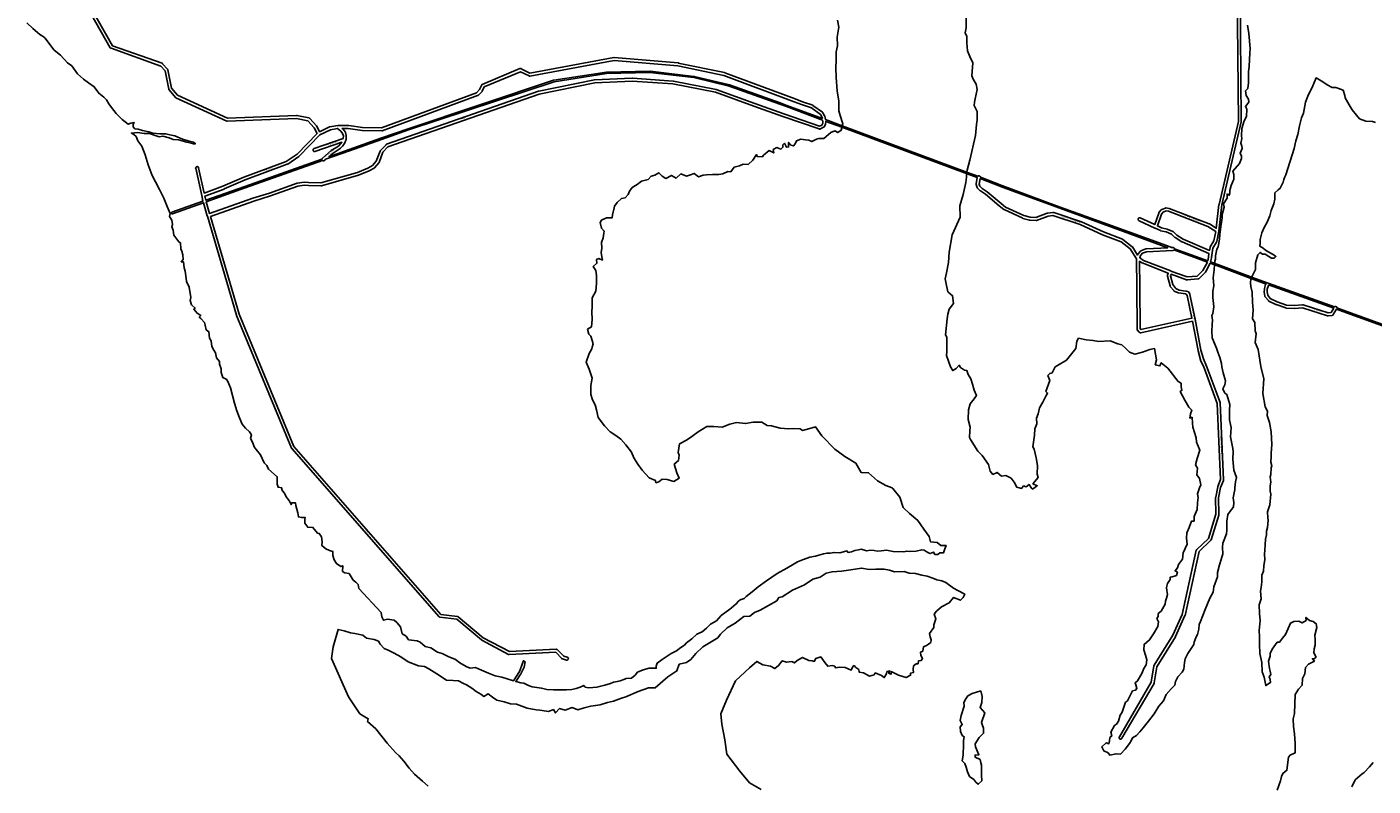
# Model space of a CAD drawing. Extents: x 171161 to 198198, y 1650119 to 1687360.
# Drawn here: x 173577 to 179052, y 1678603 to 1681690 of the extents above; entities that cross this region are included whole.
import ezdxf

# ---------------------------------------------------------------- set-up
doc = ezdxf.new("R2010")
doc.units = 0
doc.header["$MEASUREMENT"] = 0
for name, color, linetype in [('BASE_COM_ILHAS', 7, 'CONTINUOUS'), ('LOGRADOURO', 7, 'CONTINUOUS'), ('QUADRAS', 5, 'CONTINUOUS')]:
    doc.layers.add(name, color=color, linetype=linetype)

msp = doc.modelspace()

# ---------------------------------------------------------------- linework, layer by layer
at = {"layer": 'BASE_COM_ILHAS', "color": 7, "linetype": 'Continuous'}
for points in [[(178541.5, 1681697.5), (178546.4, 1681663), (178551.7, 1681602.1), (178550.5, 1681582.6), (178547.5, 1681530.5), (178544.9, 1681506.9), (178544.9, 1681483.1), (178545.3, 1681462.6), (178542.7, 1681440.1), (178533.7, 1681429.9), (178536.3, 1681411.5), (178545.3, 1681396.1), (178546.8, 1681383.8), (178532.9, 1681366.9), (178538.2, 1681355.2), (178537.1, 1681326.2), (178527.3, 1681307.6), (178517.6, 1681276.4), (178516.4, 1681247.5), (178517.6, 1681236.6), (178513.8, 1681217.9), (178518.3, 1681205.1), (178519.1, 1681195.8), (178510.8, 1681176.6), (178516.4, 1681163.8), (178517.2, 1681155.1), (178508.2, 1681134.1), (178481.6, 1681103.8), (178485.7, 1681089.9), (178486.1, 1681070.4), (178479.3, 1681055), (178474.5, 1681044.5), (178470, 1681025.4), (178469.2, 1681015.2), (178467, 1681005.5), (178458.3, 1681010.4), (178458, 1680993.1), (178443, 1680971.2), (178446.3, 1680957.1), (178438.8, 1680927.1), (178438.8, 1680915), (178436.2, 1680902.2), (178434, 1680888), (178431.3, 1680866.6), (178428.3, 1680847.1), (178426.8, 1680827.1), (178422, 1680795.6), (178417.1, 1680785.6), (178411.1, 1680758.9), (178410.7, 1680745), (178408.9, 1680737.5), (178408.3, 1680733), (178407, 1680723.6), (178406.2, 1680701.5), (178401, 1680669.9), (178403.2, 1680654.1), (178404, 1680636.9), (178400.6, 1680614.8), (178400.2, 1680589.6), (178402.1, 1680577.6), (178404, 1680551.4), (178399.9, 1680524), (178396.1, 1680516.1), (178399.1, 1680498.1), (178397.6, 1680479.2), (178396.5, 1680453.1), (178397.3, 1680425.2), (178415.6, 1680383.6), (178420.9, 1680367.5), (178428.4, 1680345.2), (178435.1, 1680321.2), (178437.4, 1680307.4), (178441.9, 1680283.1), (178452, 1680250.4), (178448.6, 1680234.6), (178441.5, 1680218.5), (178449.4, 1680201.2), (178456.5, 1680194.9), (178470, 1680154.2), (178467.8, 1680132.1), (178468.1, 1680092), (178474.1, 1680061.6), (178472.3, 1680022.4), (178481.3, 1679976.1), (178482.8, 1679963.4), (178481.3, 1679932.5), (178485.8, 1679887.5), (178497, 1679857.1), (178492.9, 1679840.6), (178490.2, 1679815.1), (178489.5, 1679808.8), (178483.5, 1679775.4), (178485.8, 1679755.9), (178484.6, 1679737.9), (178460.6, 1679707.4), (178456.5, 1679679.9), (178456.9, 1679645.1), (178455.4, 1679627.9), (178441.2, 1679590.6), (178440, 1679573.9), (178441.2, 1679547.1), (178434, 1679524.2), (178427.7, 1679502.9), (178419.8, 1679470.6), (178419.8, 1679453.8), (178403.7, 1679412.9), (178401.8, 1679391.4), (178387.9, 1679367), (178368.4, 1679321.2), (178349.7, 1679272), (178344.8, 1679260), (178343.7, 1679241.4), (178338.1, 1679219.1), (178332.1, 1679209.9), (178324.6, 1679187.9), (178322.3, 1679178.9), (178298.7, 1679141.4), (178287.8, 1679119.8), (178285.2, 1679105), (178282.6, 1679077.6), (178275.8, 1679066.4), (178258.2, 1679046.9), (178248.5, 1679028.1), (178245.8, 1679013.1), (178230.8, 1678997.8), (178210.6, 1678975.2), (178199, 1678950), (178180.6, 1678927.1), (178165.6, 1678903.9), (178162.2, 1678896.4), (178139, 1678866.8), (178116.9, 1678838.9), (178103.7, 1678823.6), (178090.3, 1678808.6), (178074.1, 1678799.2), (178068.5, 1678786), (178061, 1678775.9), (178043.8, 1678753.4), (178024.3, 1678732.9), (178006.6, 1678734.4), (177980.8, 1678728.4), (177974.4, 1678738.4), (177956.8, 1678745.5), (177948.3, 1678762.6), (177966.9, 1678778.9), (177977.4, 1678774.9), (177979.3, 1678787.1), (177981.1, 1678799.9), (177989.4, 1678806.4), (177984.9, 1678822.1), (177999.9, 1678849.1), (178007.8, 1678855.1), (178016.8, 1678866.4), (178022.8, 1678890.4), (178031.8, 1678903.5), (178045.6, 1678943.6), (178052.8, 1678950), (178073.7, 1678989.9), (178086.1, 1678993.2), (178091.7, 1678999.9), (178087.2, 1679014.2), (178083.9, 1679022.9), (178094.4, 1679030.4), (178111.6, 1679061.1), (178119.1, 1679080.6), (178128.8, 1679095.6), (178132.2, 1679116.6), (178127, 1679134.4), (178119.1, 1679157.2), (178120.6, 1679178.6), (178143.1, 1679196.9), (178158.8, 1679221.9), (178176.5, 1679251), (178179.8, 1679270.9), (178173.1, 1679283.6), (178177.2, 1679292.8), (178178.3, 1679303.9), (178189.6, 1679313.8), (178206.5, 1679342.9), (178208.3, 1679354.9), (178212.1, 1679366.2), (178215.5, 1679381.4), (178213.2, 1679398.5), (178211.7, 1679410.9), (178215.5, 1679427), (178226.3, 1679443.1), (178226.3, 1679451.9), (178234.2, 1679453.8), (178251.8, 1679459.4), (178256.3, 1679472.4), (178246.6, 1679477.8), (178256.7, 1679489.8), (178260.1, 1679504.4), (178276.2, 1679525.4), (178279.9, 1679551.4), (178295.7, 1679586.5), (178293, 1679610.9), (178294.9, 1679632.4), (178303.9, 1679653.8), (178313.3, 1679679.9), (178323.8, 1679680.4), (178324.9, 1679698.4), (178335.8, 1679728), (178338, 1679754.4), (178341, 1679776.9), (178338.4, 1679791.1), (178346.3, 1679814.9), (178350.8, 1679828.2), (178345.5, 1679853.4), (178335.4, 1679869.1), (178338, 1679895), (178329.4, 1679908.9), (178336.5, 1679934.8), (178346.7, 1679968.1), (178333.2, 1680000.8), (178332.4, 1680018.4), (178318.9, 1680062.4), (178317.4, 1680078.5), (178315.9, 1680102.9), (178306.2, 1680099.1), (178309.9, 1680116.1), (178314.4, 1680131.4), (178302.8, 1680144.1), (178286.7, 1680172.6), (178267.5, 1680207.6), (178274.3, 1680212.5), (178272, 1680226.8), (178271.3, 1680241), (178259.3, 1680248.5), (178216.5, 1680302.6), (178190.7, 1680324.2), (178184.7, 1680311.6), (178166.3, 1680316.1), (178170.4, 1680336.2), (178163.3, 1680381.8), (178144.5, 1680377.6), (178114.2, 1680367.1), (178083.4, 1680359.2), (178061.7, 1680367.9), (178045.9, 1680382.1), (178030.2, 1680396.8), (178013.3, 1680400.9), (177982.9, 1680414), (177935.7, 1680410.6), (177913.2, 1680414.4), (177884.7, 1680418.1), (177854, 1680424.1), (177846.5, 1680411.4), (177843.1, 1680382.1), (177804.8, 1680335.1), (177768.9, 1680313.4), (177758.4, 1680307.1), (177746.4, 1680283.8), (177737.7, 1680280.1), (177729.5, 1680272.5), (177737, 1680251.5), (177721.6, 1680208), (177728, 1680200.9), (177721.6, 1680188.8), (177708.5, 1680163.6), (177695, 1680140.4), (177690.1, 1680117.1), (177683, 1680099.5), (177684.1, 1680075.9), (177675.9, 1680055.2), (177675.5, 1680030.4), (177668, 1679982.8), (177672.9, 1679973.4), (177681.1, 1679937.4), (177686.8, 1679907), (177686.4, 1679871.4), (177689.8, 1679857.8), (177668.4, 1679831.9), (177686.4, 1679824.1), (177670.7, 1679813.4), (177666.5, 1679810.6), (177663.8, 1679813.4), (177659.4, 1679818.1), (177653.4, 1679828.6), (177641, 1679819.6), (177630.5, 1679823.2), (177622.3, 1679813.2), (177602.4, 1679818.1), (177591.9, 1679838.6), (177579.5, 1679854.8), (177558.2, 1679865.2), (177540.9, 1679863.1), (177522.5, 1679878.5), (177505.7, 1679869.8), (177494, 1679883.4), (177488, 1679910.8), (177462.5, 1679947.5), (177443.8, 1679964.4), (177414.5, 1680011.6), (177410.8, 1680019.6), (177411.9, 1680047.4), (177413.8, 1680062.8), (177405.2, 1680092.8), (177406.3, 1680133.2), (177413, 1680157.6), (177429.2, 1680177.1), (177438.9, 1680191.1), (177429.9, 1680212.9), (177422.4, 1680236.9), (177415.3, 1680258.2), (177405.5, 1680276.2), (177399.9, 1680292.1), (177389.8, 1680294.6), (177374, 1680304.4), (177368.8, 1680314.1), (177356.8, 1680301.4), (177342.2, 1680292.4), (177332.8, 1680307.8), (177317, 1680353.9), (177317.8, 1680369.2), (177317.8, 1680428.2), (177312.9, 1680438), (177319.7, 1680502.9), (177323, 1680521.2), (177327.5, 1680542.4), (177345.9, 1680565.2), (177341.8, 1680596.8), (177321.9, 1680613.2), (177313.7, 1680652.6), (177312.2, 1680665.8), (177316.7, 1680689.4), (177324.9, 1680731.5), (177327.9, 1680774.2), (177339.9, 1680844.8), (177372.1, 1680916.5), (177370.6, 1680961.9), (177384.1, 1681008.8), (177395.8, 1681057.6), (177397.7, 1681079.2), (177399.5, 1681099.6), (177401.5, 1681107.2), (177411.9, 1681147.6), (177435.5, 1681247.9), (177439.2, 1681293.2), (177441.1, 1681312.4), (177441.9, 1681345.8), (177429.1, 1681369.9), (177431, 1681383.4), (177433.2, 1681397.6), (177442.2, 1681435.1), (177437, 1681457.6), (177425.7, 1681477.1), (177420.5, 1681490.6), (177423.8, 1681543.6), (177411.9, 1681569.9), (177402.9, 1681592.8), (177400.2, 1681625.1), (177399.1, 1681651.6), (177392.3, 1681665.6), (177396.5, 1681686.2), (177397.6, 1681733.1)], [(176874.2, 1681717), (176879.4, 1681688.4), (176872.3, 1681648.6), (176873.4, 1681613.4), (176867.8, 1681588.2), (176868.2, 1681555.2), (176867.4, 1681523.2), (176868.9, 1681484.2), (176872.7, 1681430.6), (176879.1, 1681387.9), (176878.7, 1681349.1), (176884.3, 1681330.4), (176896, 1681296.5), (176888, 1681270.1), (176875.3, 1681260.6), (176862.6, 1681267), (176846.5, 1681260.6), (176818.3, 1681235.9), (176798.1, 1681235.9), (176787.6, 1681233.6), (176769.2, 1681223.5), (176757.6, 1681229.1), (176743.3, 1681231.4), (176724.6, 1681233.6), (176706.6, 1681226.1), (176701.4, 1681214.1), (176695, 1681205.9), (176684.5, 1681209.6), (176674.7, 1681220.5), (176674.4, 1681202.1), (176666.9, 1681200.6), (176657.5, 1681217.1), (176650.7, 1681210.4), (176651.9, 1681200.9), (176643.6, 1681192.2), (176636.5, 1681194.9), (176626.4, 1681199.1), (176611.8, 1681191.1), (176614.4, 1681177.6), (176595.3, 1681187.1), (176572.4, 1681167.9), (176568.3, 1681161.6), (176546.9, 1681163.1), (176543.9, 1681170.9), (176529.6, 1681148.1), (176509.8, 1681131.1), (176489.9, 1681132.2), (176474.5, 1681125.1), (176453.2, 1681119.1), (176439.3, 1681100.4), (176427.3, 1681102.2), (176407, 1681092.5), (176390.9, 1681089.5), (176365, 1681089.5), (176341, 1681088.8), (176327.9, 1681087.2), (176307.7, 1681080.9), (176290.4, 1681094), (176275.8, 1681089.1), (176259.3, 1681082.4), (176236.8, 1681092.5), (176218.1, 1681075.6), (176198.9, 1681085.8), (176176.1, 1681074.1), (176160, 1681083.5), (176147.2, 1681097), (176130.7, 1681087.6), (176116.5, 1681083.1), (176103, 1681069.2), (176076, 1681062.1), (176058.7, 1681049.2), (176038.1, 1681036.6), (176027.2, 1681021.6), (176022.7, 1681008.4), (176010, 1680994.6), (175995.4, 1680991.6), (175977.7, 1680975.4), (175966.1, 1680961.1), (175965.4, 1680953.6), (175958.6, 1680925.5), (175957.9, 1680914.2), (175934.3, 1680913.1), (175913.6, 1680903.8), (175908.8, 1680894), (175913.3, 1680871.1), (175925.3, 1680859.4), (175923, 1680851.1), (175921.1, 1680832.8), (175913.6, 1680812.9), (175914.8, 1680789.6), (175912.5, 1680772.4), (175915.5, 1680754.8), (175917.8, 1680741.6), (175903.5, 1680748), (175894.1, 1680744.2), (175895.3, 1680728.9), (175880.6, 1680716.1), (175890.8, 1680699.6), (175893.8, 1680679.2), (175893, 1680646.2), (175891.1, 1680615.1), (175875.7, 1680587.8), (175875.8, 1680558.4), (175873.9, 1680525.1), (175875.9, 1680506.4), (175875.9, 1680500.2), (175872.8, 1680469.9), (175857.4, 1680461.2), (175862.3, 1680439.9), (175870.2, 1680432.4), (175876.1, 1680415), (175879.5, 1680401.2), (175876.1, 1680388.1), (175874.3, 1680380.9), (175863.8, 1680362.1), (175851.8, 1680326.6), (175864.2, 1680298.4), (175876.4, 1680262), (175870.5, 1680231.9), (175870.2, 1680195.6), (175876.6, 1680173.4), (175888.5, 1680153.6), (175893.8, 1680132.9), (175900.5, 1680101.8), (175926, 1680067.6), (175948.5, 1680043.6), (175972.2, 1680028.6), (175992, 1680013.1), (176013, 1679990.2), (176035.9, 1679960.2), (176045.3, 1679937.4), (176061.8, 1679912.2), (176079.8, 1679887.4), (176108.3, 1679855.9), (176133.4, 1679845.4), (176135.3, 1679836.4), (176147.6, 1679839.4), (176160, 1679850.2), (176180.6, 1679848.8), (176207.6, 1679841.6), (176230.1, 1679855.1), (176219.6, 1679876.6), (176209.9, 1679912.2), (176226.7, 1679927.2), (176229.7, 1679949), (176226, 1679959.1), (176231.2, 1679994.4), (176259, 1680009.1), (176281.5, 1680024.8), (176307.3, 1680043.1), (176341.8, 1680065), (176370.7, 1680064.6), (176404.5, 1680062), (176435.6, 1680075.1), (176462.6, 1680081.1), (176499.7, 1680077), (176531.2, 1680082.6), (176565.7, 1680082.2), (176587.8, 1680069.1), (176605.4, 1680067.6), (176639.9, 1680058.2), (176675.5, 1680054.9), (176695, 1680056.8), (176721.3, 1680054.9), (176731, 1680049.1), (176761.8, 1680056.4), (176784.6, 1680063.1), (176810.1, 1680027.1), (176862.3, 1679972.6), (176903.9, 1679943), (176948.1, 1679915.6), (176970.6, 1679877.6), (176999.9, 1679877.2), (177035.9, 1679843.9), (177069.6, 1679824.4), (177095.9, 1679815.8), (177098.8, 1679812.2), (177127, 1679777.9), (177140.5, 1679735.1), (177166.7, 1679711.1), (177200.1, 1679682.9), (177224.5, 1679646.9), (177246.6, 1679617.6), (177252.2, 1679595.9), (177279.2, 1679592.9), (177294.2, 1679581.2), (177315.2, 1679581.6), (177310, 1679568.1), (177304.7, 1679551.2), (177299.8, 1679551.2), (177290.1, 1679551.2), (177281.5, 1679545.1), (177270.2, 1679544.8), (177264.6, 1679554.2), (177250.3, 1679548.1), (177243.6, 1679551.2), (177234.6, 1679556.9), (177226, 1679561.8), (177216.2, 1679564), (177193.4, 1679558), (177165.6, 1679557.2), (177156.2, 1679558.4), (177149.5, 1679556.5), (177140.1, 1679555.4), (177100.4, 1679556.5), (177072.6, 1679561.8), (177051.6, 1679559.5), (177034.4, 1679558.4), (177022.4, 1679560.6), (177008.5, 1679561.4), (176993.5, 1679559.5), (176978.1, 1679562.9), (176970.6, 1679565.5), (176959.4, 1679563.6), (176944.4, 1679560.2), (176930.9, 1679554.9), (176916.6, 1679553.1), (176911.8, 1679559.1), (176897.5, 1679555.6), (176882.9, 1679551.1), (176860, 1679553.1), (176843.5, 1679549.2), (176831.2, 1679550.1), (176816.5, 1679546.6), (176797.8, 1679542.1), (176783.9, 1679537.2), (176761.4, 1679533.9), (176749.8, 1679529.8), (176731.4, 1679522.6), (176710.4, 1679515.1), (176696.9, 1679506.1), (176668.1, 1679488.9), (176628.3, 1679467.1), (176585.2, 1679437.9), (176551.1, 1679412.4), (176526.7, 1679392.4), (176501.6, 1679374.1), (176493.7, 1679365.8), (176478.3, 1679360.6), (176471.2, 1679355.2), (176462.2, 1679343.2), (176442.4, 1679327.1), (176435.6, 1679321.6), (176400.7, 1679296.4), (176380.9, 1679274.6), (176357.6, 1679261.1), (176340.8, 1679245), (176322.8, 1679229.9), (176301.4, 1679219.8), (176281.1, 1679201.8), (176260.1, 1679185.6), (176250.8, 1679175.1), (176236.9, 1679165.8), (176219.3, 1679153), (176197.2, 1679141.8), (176176.2, 1679128.2), (176160, 1679118.1), (176140.2, 1679103.1), (176135.7, 1679090.8), (176136.4, 1679082.1), (176108.3, 1679081.8), (176083.2, 1679075.6), (176060.7, 1679065.9), (176050.6, 1679053.9), (176035.2, 1679042.2), (176014.2, 1679040.4), (176004.4, 1679035.6), (175989.4, 1679030.2), (175978.9, 1679028.4), (175963.2, 1679024.6), (175950.1, 1679020.1), (175927.6, 1679013.4), (175911.1, 1679009.2), (175895, 1679004.8), (175879.2, 1679002.9), (175859.7, 1679001.8), (175847.7, 1679005.6), (175841.7, 1679012.2), (175827.5, 1679005.6), (175810.2, 1678999.9), (175792.6, 1678995.8), (175770.9, 1678993.5), (175746.9, 1678993.5), (175718, 1678994.2), (175692.1, 1678996.1), (175669.3, 1679000.2), (175651.3, 1679003.2), (175631.4, 1679006.6), (175616.4, 1679011.1), (175597.3, 1679020.9), (175585.6, 1679023.1), (175565, 1679028.4), (175585.6, 1679059.1), (175599.9, 1679086.6), (175603.6, 1679107.6), (175596.1, 1679112.1), (175591.3, 1679098.6), (175581.9, 1679071.9), (175571.4, 1679053.1), (175556, 1679031.1), (175530.1, 1679038.6), (175508, 1679046.1), (175481.4, 1679050.9), (175453.7, 1679062.1), (175425.5, 1679074.6), (175401.2, 1679085.1), (175380.2, 1679082.8), (175364, 1679089.6), (175337.4, 1679104.2), (175319.8, 1679118.1), (175290.5, 1679129.4), (175266.5, 1679141.8), (175247.1, 1679147), (175220.1, 1679165.4), (175197.2, 1679170.2), (175176.9, 1679187.6), (175163.8, 1679193.9), (175129.3, 1679197.2), (175118.8, 1679211.9), (175103.5, 1679222.1), (175096, 1679249.8), (175081.3, 1679267.5), (175070.5, 1679278), (175043.8, 1679281), (175027.7, 1679276.9), (175020.6, 1679290.8), (175017.2, 1679309.1), (174926.8, 1679406.6), (174923.8, 1679422.4), (174914.1, 1679431.9), (174903.6, 1679440.5), (174887.5, 1679466.8), (174869.5, 1679469.8), (174860.5, 1679475.8), (174861.6, 1679499), (174853.4, 1679495.6), (174836.5, 1679507.2), (174827.1, 1679522.2), (174821.1, 1679539.9), (174820.7, 1679556.8), (174808, 1679560.6), (174792.2, 1679567.6), (174776.9, 1679580.8), (174777.2, 1679596.1), (174775.4, 1679616.1), (174766, 1679630.4), (174758.5, 1679631.5), (174740.1, 1679654.4), (174719.1, 1679655.5), (174707.1, 1679672), (174706.8, 1679686.2), (174709, 1679694.9), (174694, 1679694.9), (174680.9, 1679697.6), (174679, 1679713.6), (174674.9, 1679728.2), (174671.1, 1679743.2), (174668.9, 1679755.2), (174653.9, 1679754.9), (174651.3, 1679747.4), (174645.3, 1679761.6), (174632.1, 1679777.5), (174622.8, 1679795.1), (174613.7, 1679807.4), (174613.4, 1679815), (174598.8, 1679818), (174594.3, 1679831.1), (174595, 1679846.9), (174595.4, 1679860.8), (174560.1, 1679891.6), (174553.4, 1679906.6), (174542.5, 1679917.4), (174526.8, 1679949.4), (174509.9, 1679971.1), (174501.6, 1679982.8), (174495.3, 1679998.9), (174485.9, 1680016.1), (174490, 1680030.8), (174482.5, 1680043.6), (174465.6, 1680057.8), (174451.8, 1680075.1), (174441.3, 1680099.9), (174430.8, 1680128.4), (174421.8, 1680159.9), (174413.1, 1680191.4), (174404.9, 1680221.8), (174397.8, 1680238.2), (174389.5, 1680256.2), (174374.1, 1680263.9), (174367, 1680284.9), (174367.4, 1680299.5), (174359.9, 1680318.2), (174359.9, 1680328.8), (174348.6, 1680344.5), (174343.4, 1680364.1), (174337, 1680375.2), (174329.5, 1680390.2), (174326.9, 1680413.6), (174319, 1680424.8), (174317.5, 1680450.4), (174306.3, 1680457.9), (174302.5, 1680476.6), (174299.5, 1680487.9), (174284.9, 1680503.6), (174278.2, 1680509.2), (174284.2, 1680516.8), (174269.2, 1680525.8), (174255.7, 1680541.9), (174261.7, 1680546.4), (174247, 1680559.6), (174240.3, 1680576.8), (174244, 1680589.1), (174237.3, 1680631.6), (174226.4, 1680655.2), (174222.7, 1680677.8), (174220.8, 1680696.6), (174216.3, 1680710.1), (174214, 1680734.4), (174204.7, 1680734.8), (174211.8, 1680743.8), (174210.7, 1680763.4), (174207.3, 1680778.4), (174202.4, 1680787.4), (174201.6, 1680811.8), (174194.5, 1680815.9), (174175, 1680842.5), (174171.3, 1680863.1), (174165.7, 1680876.6), (174168.7, 1680886.4), (174166.8, 1680904.1), (174157.4, 1680919.4), (174159.3, 1680931.5), (174151.5, 1680950.6), (174147.7, 1680960), (174134.2, 1680993.8), (174116.5, 1681029.4), (174099.7, 1681060.1), (174086.2, 1681085.6), (174081.9, 1681096.9), (174069.7, 1681129.2), (174057.3, 1681169.4), (174043.8, 1681205.4), (174028.4, 1681226.1), (174020.9, 1681244.1), (174012.3, 1681251.9), (174001.8, 1681258.4), (174027.3, 1681260.6), (174054.3, 1681257.2), (174075.3, 1681256.5), (174098.9, 1681247.8), (174115, 1681243.2), (174130, 1681245.1), (174155.1, 1681239.1), (174172.4, 1681232.1), (174193, 1681231.2), (174226.8, 1681221.6), (174235.8, 1681220.4), (174254.1, 1681215.1), (174262.4, 1681215.1), (174254.1, 1681220.8), (174233.1, 1681226.1), (174209.5, 1681234.2), (174178.4, 1681246.6), (174157.8, 1681251.1), (174141.3, 1681254.6), (174118, 1681255), (174089.5, 1681258), (174072.7, 1681262.9), (174047.5, 1681268.5), (174029.2, 1681273.8), (174016, 1681276), (174008.5, 1681283.5), (174008.5, 1681292.9), (174013, 1681301.9), (173999.9, 1681298.5), (173989, 1681294), (173965, 1681313.1), (173939.9, 1681337.9), (173920.4, 1681362.2), (173909.5, 1681377.2), (173900.5, 1681393.1), (173889.3, 1681403.9), (173869.4, 1681420.4), (173850.7, 1681446.4), (173827.4, 1681462.9), (173807.2, 1681477.9), (173782.8, 1681498.9), (173759.6, 1681532.2), (173742.7, 1681544.2), (173713.1, 1681575.4), (173688.3, 1681595), (173650.3, 1681646), (173646.7, 1681648.6), (173629.8, 1681659.1), (173601.3, 1681683.9), (173577, 1681707.1)], [(178662.4, 1678586.4), (178675.2, 1678623.6), (178680, 1678641.2), (178685.3, 1678654.4), (178701.4, 1678666.8), (178708.2, 1678720.4), (178714.5, 1678728.6), (178734.4, 1678737.6), (178735.1, 1678776.4), (178731.8, 1678814.6), (178728, 1678844.6), (178726.9, 1678876.1), (178731.8, 1678898.4), (178734.4, 1678974.9), (178749, 1678996.2), (178762.9, 1679013.1), (178765.1, 1679040.1), (178774.5, 1679058.5), (178776.8, 1679084.4), (178789.9, 1679099), (178797.4, 1679103.1), (178813.5, 1679111.1), (178805.2, 1679120.4), (178813.1, 1679121.6), (178820.2, 1679127.2), (178811.6, 1679144.1), (178812, 1679160.2), (178816.1, 1679175.9), (178816.5, 1679197.4), (178815.4, 1679216.9), (178822.5, 1679248), (178820.6, 1679262.6), (178807.9, 1679272.4), (178793.2, 1679276.2), (178778.6, 1679288.9), (178780.1, 1679276.6), (178763.6, 1679266.4), (178749.4, 1679273.9), (178729.5, 1679271.4), (178716, 1679264.9), (178707, 1679242.9), (178695.4, 1679218.9), (178683, 1679203.9), (178671.4, 1679188.4), (178662, 1679187.6), (178642.1, 1679158.8), (178632.8, 1679142.2), (178632.8, 1679131.4), (178626, 1679111), (178631.3, 1679081.4), (178633.1, 1679070.1), (178636.5, 1679056.6), (178629.8, 1679046.9), (178633.9, 1679036), (178634.3, 1679023.6), (178615.2, 1679011.6), (178611.8, 1679032.4), (178608.4, 1679046.1), (178600.9, 1679067.5), (178599.4, 1679105), (178591.9, 1679141.9), (178589.6, 1679180.1), (178590.4, 1679210.5), (178589.3, 1679236), (178592.3, 1679275.4), (178590, 1679305.1), (178588.1, 1679339.2), (178596.4, 1679364), (178594.5, 1679395.1), (178597.5, 1679420.4), (178599, 1679436.4), (178599.8, 1679460.1), (178606.9, 1679476.9), (178607.6, 1679497.9), (178611.4, 1679524.4), (178610.6, 1679546.4), (178611.8, 1679562.1), (178612.9, 1679583.9), (178614, 1679607.2), (178618.1, 1679624.9), (178618.9, 1679638.8), (178622.3, 1679654.4), (178624.9, 1679684.4), (178624.1, 1679693.1), (178623, 1679718.6), (178632.4, 1679746.4), (178636.5, 1679789.2), (178633.9, 1679801.9), (178633.9, 1679815.4), (178633.9, 1679823.4), (178635.4, 1679838.4), (178633.1, 1679860.1), (178636.1, 1679869.9), (178636.9, 1679896.9), (178639.5, 1679905.5), (178635.7, 1679919.9), (178637.2, 1679943.1), (178637.6, 1679955.9), (178639.9, 1679991.4), (178636.8, 1680042.9), (178630.5, 1680080.9), (178620.7, 1680110.1), (178623, 1680127.8), (178612.5, 1680145.4), (178603.5, 1680198.6), (178608, 1680259), (178596, 1680308.9), (178584.3, 1680377.6), (178572.3, 1680406.1), (178576.5, 1680441.8), (178572, 1680453.4), (178571.2, 1680487.6), (178561.1, 1680502.6), (178564.5, 1680537.5), (178561.5, 1680570.9), (178559.6, 1680611.4), (178555.1, 1680634.6), (178553.2, 1680649.6), (178554.7, 1680665.1), (178560.3, 1680676.6), (178573.1, 1680703), (178573.1, 1680730.8), (178583.6, 1680762.6), (178592.2, 1680772.8), (178601.6, 1680766.1), (178612.5, 1680766.4), (178628.6, 1680756.6), (178639.4, 1680749.9), (178649.9, 1680749.1), (178656.7, 1680756.6), (178645.4, 1680764.6), (178628.6, 1680774.2), (178614.7, 1680781.8), (178604.6, 1680789.6), (178591.5, 1680798.2), (178593, 1680810.6), (178593.3, 1680825.6), (178599.3, 1680852), (178609.4, 1680873.8), (178621.4, 1680896.6), (178632.5, 1680921.1), (178637.9, 1680943.6), (178648.4, 1680970.9), (178652.9, 1680989.2), (178652.9, 1681014.9), (178665.7, 1681027.6), (178674.3, 1681033.6), (178685.9, 1681059.1), (178688.9, 1681070), (178693, 1681080.1), (178696.8, 1681089.1), (178730.9, 1681195.4), (178737.7, 1681227.2), (178746.3, 1681252.4), (178752.3, 1681287.2), (178760.5, 1681319.9), (178768.4, 1681339.5), (178777, 1681383.8), (178787.1, 1681408.5), (178807, 1681450.9), (178820.1, 1681482.8), (178847.1, 1681467.1), (178865.5, 1681454.6), (178885, 1681443.8), (178900.8, 1681443.8), (178918.8, 1681437.1), (178929.6, 1681432.6), (178936.7, 1681411.6), (178938.2, 1681402.1), (178954.4, 1681373.2), (178966.4, 1681352.2), (178984, 1681331.2), (178996.7, 1681316.1), (179022.6, 1681307.1), (179049.6, 1681304.9), (179061.2, 1681301.9)], [(175209.2, 1678602.4), (175186.3, 1678623.1), (175153, 1678651.6), (175132, 1678675.2), (175109.5, 1678703.4), (175090.7, 1678726.2), (175076.1, 1678739.4), (175042.4, 1678777.4), (174996.2, 1678835.1), (174961.7, 1678865.6), (174965.1, 1678876.8), (174930.6, 1678897.1), (174884.9, 1678965.4), (174815.1, 1679121.5), (174822.6, 1679169.1), (174842.8, 1679240.1), (174867.6, 1679234.4), (174893.1, 1679225.8), (174911.1, 1679223.1), (174943.7, 1679216.4), (174958, 1679204.4), (174989.1, 1679199.1), (175007.1, 1679191.6), (175013.1, 1679180), (175030.3, 1679162.8), (175046.5, 1679156), (175070.5, 1679143.6), (175097.8, 1679128.6), (175128.2, 1679108.4), (175169.8, 1679092.1), (175193.8, 1679089.6), (175212.2, 1679079.4), (175244.1, 1679059.6), (175283.4, 1679032.9), (175310.8, 1679031.4), (175331.8, 1679030.2), (175352.4, 1679019.8), (175364.8, 1679014.1), (175386.2, 1679000.2), (175404.2, 1678987.5), (175422.9, 1678975.9), (175434.9, 1678967.2), (175452.9, 1678977.4), (175470.9, 1678964.6), (175488.5, 1678951.5), (175517.4, 1678945.1), (175543.6, 1678936.5), (175568.4, 1678936.1), (175611.1, 1678919.1), (175648.3, 1678913.1), (175662.9, 1678911.6), (175672.3, 1678910.1), (175698.9, 1678905.6), (175718.4, 1678913.9), (175726.2, 1678900.1), (175742.7, 1678918.1), (175766.7, 1678911.2), (175794.1, 1678922.2), (175817.3, 1678913.1), (175843.6, 1678920.8), (175870.2, 1678927.9), (175879.3, 1678929.1), (175908.5, 1678933.5), (175938.5, 1678942.5), (175962.1, 1678948.5), (175995.8, 1678960.1), (176013.4, 1678966.1), (176062.9, 1678986.8), (176105.3, 1679001.8), (176132.3, 1679002.6), (176183.3, 1679047.1), (176220, 1679070.8), (176229.8, 1679097.9), (176259, 1679105.8), (176276.6, 1679118.1), (176297.6, 1679142.5), (176325.8, 1679168.4), (176386.9, 1679205.9), (176397.4, 1679219.8), (176424.4, 1679246.5), (176457.7, 1679265.2), (176493, 1679291.9), (176517, 1679293.4), (176536.5, 1679309.1), (176559, 1679318.6), (176626.8, 1679355.6), (176635.1, 1679369.9), (176649, 1679372.9), (176690.6, 1679399.2), (176740.1, 1679420.6), (176773.8, 1679443.9), (176803.4, 1679451.8), (176827, 1679467.9), (176851.4, 1679474.2), (176890.4, 1679476.9), (176927.9, 1679482.1), (176971.4, 1679488.9), (177002.1, 1679483.6), (177029.5, 1679485.1), (177063.3, 1679484.8), (177085, 1679480.2), (177106, 1679474.2), (177144.2, 1679475.4), (177164.9, 1679468.6), (177191.5, 1679466.8), (177216.2, 1679460.4), (177238.7, 1679456.6), (177262, 1679447.6), (177277.3, 1679442), (177298.3, 1679436.8), (177314.5, 1679430), (177346, 1679408.2), (177363.2, 1679398.5), (177392.1, 1679382.6), (177384.6, 1679369.1), (177374.1, 1679358.6), (177345.6, 1679369.9), (177328, 1679347.4), (177296.8, 1679332.1), (177276.6, 1679313.6), (177267.2, 1679302), (177273.6, 1679282.9), (177265, 1679257.8), (177265.7, 1679247.6), (177248.5, 1679223.6), (177250.4, 1679209.2), (177254.1, 1679197.6), (177253.4, 1679186.8), (177243.2, 1679179.2), (177236.1, 1679174.4), (177224.1, 1679169.6), (177220.4, 1679151.9), (177210.6, 1679146.6), (177212.9, 1679134.2), (177220, 1679121.1), (177214, 1679114), (177202.8, 1679111.4), (177201.6, 1679100.1), (177193, 1679100.1), (177182.5, 1679091.5), (177181.8, 1679077.2), (177182.1, 1679064.5), (177170.9, 1679061.9), (177170.9, 1679053.6), (177152.5, 1679043.8), (177121.8, 1679053.6), (177092.1, 1679068.6), (177091.8, 1679057.6), (177081.3, 1679062.2), (177086.5, 1679072), (177074.5, 1679068.2), (177073, 1679058.8), (177063.6, 1679043.8), (177053.1, 1679052.8), (177027.3, 1679062.6), (177022.3, 1679054.6), (177004, 1679049.8), (176980, 1679062.9), (176961.7, 1679066.4), (176960.2, 1679076.1), (176948.5, 1679085.1), (176941.4, 1679093), (176936.2, 1679088.5), (176929.4, 1679074.6), (176904.3, 1679084.4), (176882.2, 1679086.6), (176864.9, 1679083.6), (176862.7, 1679090), (176852.2, 1679092.6), (176833.8, 1679090), (176822.2, 1679104.6), (176812.8, 1679119.2), (176805.3, 1679127.9), (176786.2, 1679121.9), (176779.4, 1679109.9), (176770.1, 1679111.8), (176757.7, 1679112.9), (176731.1, 1679126), (176710.1, 1679113.6), (176698.5, 1679103.5), (176688, 1679109.5), (176666.2, 1679106.1), (176649, 1679112.5), (176633.2, 1679093), (176618.6, 1679080.2), (176601.3, 1679090), (176570.2, 1679096.4), (176546.2, 1679109.5), (176516.2, 1679082.9), (176458.9, 1679030.2), (176421.8, 1678952.6), (176398.9, 1678896.2), (176403, 1678855.1), (176415, 1678790.9), (176423.3, 1678732.2), (176476.9, 1678663.2), (176515.5, 1678616), (176562.8, 1678589)], [(177456.2, 1678990.5), (177462.6, 1678967.4), (177461.1, 1678941.9), (177453.6, 1678922.6), (177472.7, 1678900.5), (177459.2, 1678861.4), (177462.2, 1678852.9), (177467.5, 1678838.2), (177467.5, 1678817.2), (177449.8, 1678800.4), (177433, 1678774.9), (177434.5, 1678762.4), (177449.1, 1678729.9), (177433, 1678728.6), (177433.7, 1678719.6), (177453.6, 1678710.2), (177457, 1678697.4), (177460, 1678687.4), (177458.8, 1678667.9), (177459.6, 1678646.9), (177460.4, 1678623.5), (177446.1, 1678610.4), (177436.7, 1678619), (177427.7, 1678629.9), (177410.5, 1678641.9), (177402.2, 1678660.8), (177397.4, 1678679.4), (177391.4, 1678694.1), (177380.9, 1678705.8), (177385, 1678728.4), (177386.5, 1678771.9), (177386.5, 1678787.5), (177388.4, 1678803.4), (177381.2, 1678808.5), (177373.4, 1678824.4), (177373, 1678843.9), (177380.9, 1678853.6), (177371.9, 1678868.9), (177376.7, 1678889.6), (177388.7, 1678927.9), (177387.6, 1678942.9), (177395.1, 1678957.5), (177404.1, 1678969.9), (177421.7, 1678979.8), (177456.2, 1678990.5)], [(179052.7, 1678698.4), (179037.7, 1678680.6), (179015.2, 1678658.1), (179007, 1678652.1), (178979.2, 1678627.8), (178965.7, 1678599.5)]]:
    msp.add_lwpolyline(points, dxfattribs=at)
at = {"layer": 'QUADRAS', "color": 7, "linetype": 'Continuous'}
for points in [[(179651, 1680271), (178914, 1680538), (178903, 1680542), (178890, 1680520), (178890, 1680519), (178889, 1680519), (178888, 1680518), (178887, 1680518), (178886, 1680517), (178869, 1680515), (178868, 1680515), (178867, 1680515), (178866, 1680515), (178765, 1680548), (178732, 1680545), (178731, 1680545), (178698, 1680546), (178698, 1680546), (178697, 1680547), (178658, 1680561), (178657, 1680561), (178628, 1680575), (178627, 1680575), (178626, 1680576), (178626, 1680577), (178613, 1680593), (178613, 1680593), (178612, 1680594), (178612, 1680595), (178609, 1680611), (178609, 1680612), (178610, 1680624), (178610, 1680625), (178610, 1680626), (178615, 1680642), (178616, 1680643), (178616, 1680644), (178617, 1680644), (178570, 1680661), (178419, 1680718), (178389, 1680729), (178370, 1680692), (178370, 1680692), (178369, 1680691), (178344, 1680667), (178343, 1680666), (178342, 1680666), (178341, 1680666), (178340, 1680665), (178296, 1680661), (178295, 1680660), (178294, 1680661), (178293, 1680661), (178231, 1680684), (178228, 1680678), (178237, 1680642), (178250, 1680626), (178263, 1680620), (178291, 1680616), (178292, 1680616), (178293, 1680616), (178298, 1680614), (178299, 1680613), (178300, 1680613), (178300, 1680612), (178301, 1680612), (178306, 1680604), (178307, 1680604), (178307, 1680603), (178307, 1680602), (178328, 1680502), (178328, 1680502), (178351, 1680376), (178362, 1680340), (178374, 1680310), (178381, 1680293), (178381, 1680293), (178430, 1680162), (178430, 1680161), (178430, 1680161), (178443, 1679848), (178443, 1679847), (178443, 1679846), (178443, 1679845), (178431, 1679817), (178423, 1679775), (178424, 1679707), (178424, 1679706), (178424, 1679705), (178393, 1679604), (178392, 1679603), (178392, 1679602), (178391, 1679601), (178345, 1679557), (178287, 1679297), (178286, 1679296), (178286, 1679296), (178249, 1679211), (178248, 1679210), (178172, 1679088), (178161, 1679022), (178161, 1679021), (178161, 1679020), (178030, 1678797), (178029, 1678796), (178029, 1678795), (178028, 1678794), (178027, 1678794), (178026, 1678794), (178025, 1678794), (178024, 1678794), (178023, 1678794), (178022, 1678794), (178021, 1678795), (178020, 1678796), (178020, 1678797), (178019, 1678798), (178019, 1678799), (178019, 1678800), (178019, 1678801), (178019, 1678802), (178020, 1678803), (178150, 1679025), (178160, 1679092), (178160, 1679092), (178160, 1679093), (178161, 1679094), (178238, 1679216), (178275, 1679300), (178333, 1679562), (178333, 1679563), (178334, 1679563), (178334, 1679564), (178335, 1679565), (178382, 1679609), (178412, 1679708), (178411, 1679776), (178412, 1679777), (178420, 1679820), (178420, 1679821), (178420, 1679821), (178431, 1679849), (178418, 1680159), (178370, 1680288), (178363, 1680306), (178350, 1680335), (178350, 1680336), (178340, 1680373), (178340, 1680374), (178317, 1680493), (178107, 1680446), (178106, 1680446), (178105, 1680446), (178104, 1680446), (178103, 1680447), (178102, 1680447), (178102, 1680448), (178101, 1680449), (178093, 1680458), (178093, 1680459), (178092, 1680460), (178092, 1680461), (178092, 1680462), (178091, 1680631), (178090, 1680747), (178064, 1680787), (178027, 1680816), (177952, 1680845), (177951, 1680845), (177861, 1680886), (177750, 1680923), (177730, 1680920), (177683, 1680903), (177682, 1680903), (177681, 1680903), (177681, 1680903), (177656, 1680904), (177655, 1680904), (177654, 1680904), (177628, 1680911), (177627, 1680912), (177551, 1680947), (177551, 1680947), (177550, 1680948), (177531, 1680963), (177531, 1680963), (177476, 1681010), (177455, 1681023), (177454, 1681024), (177454, 1681024), (177443, 1681034), (177443, 1681035), (177442, 1681036), (177442, 1681037), (177438, 1681049), (177438, 1681050), (177438, 1681051), (177438, 1681052), (177442, 1681077), (177401, 1681092), (176891, 1681282), (176826, 1681306), (176826, 1681306), (176826, 1681305), (176825, 1681295), (176825, 1681294), (176825, 1681294), (176825, 1681293), (176819, 1681284), (176819, 1681283), (176818, 1681283), (176818, 1681282), (176817, 1681282), (176804, 1681275), (176803, 1681275), (176802, 1681274), (176801, 1681274), (176800, 1681274), (176799, 1681275), (176651, 1681326), (176534, 1681368), (176377, 1681424), (176204, 1681458), (176039, 1681470), (175887, 1681463), (175661, 1681417), (175045, 1681202), (175025, 1681180), (175009, 1681139), (175009, 1681138), (175008, 1681137), (175008, 1681137), (174990, 1681117), (174990, 1681116), (174989, 1681116), (174969, 1681105), (174969, 1681105), (174925, 1681087), (174925, 1681087), (174775, 1681044), (174774, 1681044), (174773, 1681044), (174722, 1681045), (174705, 1681046), (174679, 1681043), (174568, 1681003), (174568, 1681003), (174500, 1680982), (174500, 1680982), (174324, 1680919), (174440, 1680522), (174663, 1679983), (175261, 1679301), (175328, 1679292), (175329, 1679292), (175330, 1679292), (175331, 1679291), (175331, 1679291), (175433, 1679206), (175539, 1679150), (175730, 1679159), (175731, 1679159), (175732, 1679158), (175733, 1679158), (175734, 1679158), (175735, 1679157), (175760, 1679131), (175774, 1679127), (175775, 1679127), (175776, 1679126), (175777, 1679125), (175778, 1679125), (175778, 1679124), (175778, 1679123), (175779, 1679122), (175779, 1679121), (175779, 1679120), (175778, 1679119), (175778, 1679118), (175777, 1679117), (175777, 1679117), (175776, 1679116), (175775, 1679116), (175774, 1679115), (175773, 1679115), (175772, 1679115), (175771, 1679115), (175755, 1679120), (175754, 1679120), (175753, 1679120), (175753, 1679121), (175752, 1679121), (175728, 1679147), (175538, 1679138), (175537, 1679138), (175536, 1679138), (175535, 1679138), (175535, 1679138), (175427, 1679196), (175426, 1679196), (175426, 1679197), (175325, 1679281), (175257, 1679289), (175256, 1679290), (175256, 1679290), (175255, 1679290), (175254, 1679291), (175254, 1679291), (174654, 1679976), (174653, 1679977), (174653, 1679977), (174429, 1680517), (174429, 1680518), (174311, 1680921), (174311, 1680921), (174310, 1680922), (174295, 1680975), (174169, 1680930), (174168, 1680930), (174168, 1680930), (174167, 1680930), (174167, 1680930), (174166, 1680931), (174166, 1680931), (174165, 1680931), (174165, 1680932), (174165, 1680932), (174165, 1680933), (174165, 1680933), (174165, 1680934), (174165, 1680934), (174165, 1680935), (174165, 1680935), (174166, 1680935), (174166, 1680936), (174167, 1680936), (174293, 1680981), (174288, 1681005), (174288, 1681005), (174288, 1681005), (174264, 1681115), (174263, 1681116), (174263, 1681117), (174264, 1681118), (174264, 1681118), (174265, 1681119), (174265, 1681120), (174266, 1681121), (174267, 1681121), (174268, 1681122), (174269, 1681122), (174270, 1681122), (174271, 1681122), (174272, 1681121), (174272, 1681121), (174273, 1681121), (174274, 1681120), (174275, 1681119), (174275, 1681118), (174275, 1681117), (174298, 1681014), (174374, 1681042), (174459, 1681079), (174459, 1681079), (174631, 1681143), (174676, 1681173), (174757, 1681257), (174745, 1681280), (174720, 1681308), (174673, 1681318), (174392, 1681307), (174391, 1681307), (174390, 1681307), (174390, 1681307), (174183, 1681401), (174183, 1681402), (174182, 1681402), (174181, 1681403), (174155, 1681434), (174154, 1681435), (174154, 1681436), (174154, 1681437), (174139, 1681511), (174121, 1681531), (173919, 1681603), (173918, 1681603), (173917, 1681603), (173917, 1681604), (173916, 1681605), (173915, 1681605), (173723, 1681946)], [(173733, 1681953), (173925, 1681613), (174127, 1681542), (174128, 1681541), (174129, 1681541), (174129, 1681540), (174149, 1681518), (174149, 1681517), (174150, 1681517), (174150, 1681516), (174150, 1681515), (174165, 1681441), (174190, 1681412), (174393, 1681319), (174674, 1681330), (174674, 1681330), (174675, 1681330), (174724, 1681320), (174725, 1681319), (174726, 1681319), (174727, 1681318), (174728, 1681318), (174755, 1681288), (174755, 1681287), (174756, 1681286), (174767, 1681264), (174808, 1681284), (174808, 1681284), (174809, 1681284), (174841, 1681289), (174842, 1681289), (174885, 1681289), (174886, 1681289), (174942, 1681281), (175019, 1681280), (175405, 1681422), (175418, 1681435), (175426, 1681452), (175426, 1681453), (175427, 1681454), (175427, 1681455), (175428, 1681455), (175429, 1681456), (175582, 1681521), (175583, 1681521), (175584, 1681521), (175585, 1681521), (175586, 1681521), (175587, 1681520), (175623, 1681502), (175964, 1681565), (175966, 1681566), (175966, 1681566), (176226, 1681544), (176226, 1681543), (176414, 1681504), (176415, 1681503), (176701, 1681397), (176701, 1681397), (176731, 1681385), (176773, 1681372), (176773, 1681372), (176774, 1681371), (176813, 1681343), (176813, 1681343), (176814, 1681342), (176814, 1681341), (176821, 1681329), (176822, 1681328), (176822, 1681327), (176825, 1681314), (176825, 1681313), (176893, 1681288), (177403, 1681098), (177445, 1681083), (177446, 1681084), (177446, 1681084), (177447, 1681084), (177448, 1681084), (177449, 1681084), (177450, 1681084), (177451, 1681084), (177452, 1681083), (177453, 1681083), (177454, 1681082), (177454, 1681081), (177454, 1681080), (177455, 1681079), (177542, 1681045), (177590, 1681027), (177765, 1680963), (178039, 1680864), (178227, 1680795), (178232, 1680793), (178237, 1680793), (178238, 1680793), (178239, 1680793), (178240, 1680793), (178241, 1680792), (178242, 1680792), (178242, 1680791), (178243, 1680790), (178243, 1680789), (178244, 1680788), (178380, 1680739), (178383, 1680753), (178384, 1680768), (178275, 1680816), (178274, 1680816), (178247, 1680833), (178247, 1680833), (178246, 1680834), (178232, 1680847), (178210, 1680856), (178188, 1680861), (178188, 1680861), (178187, 1680862), (178165, 1680872), (178165, 1680872), (178164, 1680872), (178100, 1680902), (178099, 1680903), (178098, 1680903), (178098, 1680904), (178097, 1680905), (178097, 1680906), (178096, 1680907), (178096, 1680908), (178096, 1680909), (178097, 1680910), (178097, 1680911), (178098, 1680912), (178098, 1680912), (178099, 1680913), (178100, 1680913), (178101, 1680914), (178102, 1680914), (178103, 1680914), (178104, 1680914), (178105, 1680913), (178164, 1680886), (178180, 1680933), (178180, 1680934), (178181, 1680935), (178181, 1680935), (178190, 1680946), (178191, 1680946), (178192, 1680947), (178193, 1680947), (178207, 1680953), (178207, 1680953), (178208, 1680954), (178209, 1680954), (178222, 1680952), (178222, 1680952), (178223, 1680952), (178385, 1680889), (178385, 1680889), (178386, 1680889), (178414, 1680871), (178425, 1680968), (178426, 1680968), (178504, 1681306), (178499, 1681842)], [(178511, 1681843), (178516, 1681305), (178516, 1681304), (178516, 1681304), (178437, 1680966), (178424, 1680860), (178424, 1680860), (178424, 1680860), (178416, 1680817), (178415, 1680816), (178415, 1680815), (178400, 1680790), (178397, 1680771), (178395, 1680752), (178395, 1680751), (178391, 1680735), (178421, 1680724), (178572, 1680667), (178625, 1680648), (178895, 1680552), (178896, 1680552), (178897, 1680553), (178898, 1680553), (178899, 1680553), (178900, 1680553), (178901, 1680553), (178902, 1680552), (178903, 1680552), (178903, 1680551), (178904, 1680551), (178905, 1680550), (178905, 1680549), (178905, 1680548), (178916, 1680544), (179653, 1680277)], [(174874, 1681229), (174870, 1681219), (174870, 1681218), (174870, 1681218), (174862, 1681206), (174862, 1681206), (174861, 1681205), (174851, 1681196), (174851, 1681195), (174822, 1681177), (174805, 1681162), (174887, 1681191), (175017, 1681237), (175128, 1681276), (175719, 1681473), (175720, 1681473), (175934, 1681506), (175934, 1681506), (176111, 1681510), (176112, 1681510), (176290, 1681489), (176291, 1681489), (176435, 1681455), (176435, 1681455), (176641, 1681381), (176668, 1681371), (176812, 1681318), (176810, 1681324), (176804, 1681334), (176768, 1681361), (176727, 1681374), (176727, 1681374), (176697, 1681386), (176697, 1681386), (176411, 1681492), (176224, 1681532), (175966, 1681554), (175623, 1681490), (175622, 1681490), (175621, 1681490), (175620, 1681490), (175619, 1681491), (175584, 1681508), (175436, 1681446), (175429, 1681429), (175429, 1681428), (175428, 1681428), (175428, 1681427), (175413, 1681412), (175412, 1681412), (175411, 1681411), (175410, 1681411), (175022, 1681268), (175021, 1681268), (175020, 1681268), (174942, 1681269), (174941, 1681269), (174884, 1681277), (174859, 1681277), (174862, 1681275), (174863, 1681274), (174863, 1681274), (174871, 1681263), (174871, 1681263), (174872, 1681262), (174872, 1681261), (174875, 1681249), (174876, 1681248), (174876, 1681247), (174875, 1681231), (174875, 1681231), (174874, 1681230), (174874, 1681229)], [(176813, 1681311), (176666, 1681366), (176639, 1681376), (176433, 1681449), (176290, 1681484), (176111, 1681504), (175934, 1681500), (175721, 1681467), (175129, 1681271), (175019, 1681232), (174889, 1681186), (174792, 1681152), (174787, 1681147), (174786, 1681146), (174785, 1681146), (174784, 1681146), (174783, 1681145), (174783, 1681145), (174782, 1681146), (174781, 1681146), (174780, 1681146), (174779, 1681147), (174465, 1681036), (174306, 1680979), (174320, 1680931), (174496, 1680993), (174496, 1680993), (174564, 1681014), (174676, 1681054), (174677, 1681055), (174677, 1681055), (174704, 1681058), (174704, 1681058), (174722, 1681057), (174772, 1681056), (174921, 1681098), (174964, 1681116), (174982, 1681126), (174998, 1681144), (175014, 1681185), (175014, 1681186), (175015, 1681186), (175015, 1681187), (175038, 1681211), (175038, 1681212), (175039, 1681213), (175040, 1681213), (175658, 1681429), (175659, 1681429), (175885, 1681475), (175886, 1681475), (176039, 1681482), (176040, 1681482), (176205, 1681470), (176206, 1681470), (176380, 1681436), (176380, 1681436), (176538, 1681379), (176655, 1681337), (176801, 1681287), (176810, 1681291), (176814, 1681298), (176814, 1681306), (176813, 1681311), (176813, 1681311)], [(174463, 1681041), (174777, 1681152), (174777, 1681153), (174778, 1681154), (174778, 1681155), (174779, 1681156), (174815, 1681187), (174815, 1681187), (174844, 1681205), (174853, 1681214), (174858, 1681221), (174748, 1681184), (174748, 1681184), (174747, 1681184), (174746, 1681184), (174745, 1681184), (174744, 1681184), (174743, 1681185), (174742, 1681186), (174742, 1681186), (174741, 1681187), (174741, 1681188), (174741, 1681189), (174741, 1681190), (174741, 1681191), (174741, 1681192), (174742, 1681193), (174742, 1681194), (174743, 1681194), (174744, 1681195), (174745, 1681195), (174863, 1681236), (174864, 1681247), (174861, 1681257), (174854, 1681266), (174840, 1681277), (174812, 1681272), (174768, 1681251), (174684, 1681164), (174683, 1681163), (174683, 1681163), (174638, 1681132), (174637, 1681132), (174636, 1681132), (174464, 1681068), (174379, 1681031), (174379, 1681030), (174301, 1681002), (174305, 1680985), (174463, 1681041)], [(178108, 1680780), (178128, 1680788), (178129, 1680788), (178130, 1680788), (178217, 1680792), (178037, 1680858), (177763, 1680958), (177588, 1681022), (177540, 1681039), (177454, 1681073), (177450, 1681051), (177453, 1681042), (177462, 1681033), (177482, 1681020), (177483, 1681020), (177539, 1680972), (177557, 1680957), (177632, 1680923), (177657, 1680916), (177680, 1680915), (177727, 1680932), (177728, 1680932), (177728, 1680932), (177750, 1680935), (177751, 1680935), (177752, 1680935), (177753, 1680935), (177866, 1680897), (177866, 1680897), (177956, 1680856), (178033, 1680827), (178033, 1680827), (178034, 1680826), (178072, 1680796), (178073, 1680795), (178074, 1680795), (178094, 1680762), (178095, 1680765), (178095, 1680765), (178096, 1680766), (178096, 1680767), (178106, 1680778), (178106, 1680779), (178107, 1680780), (178108, 1680780), (178108, 1680780)], [(178412, 1680858), (178380, 1680878), (178220, 1680941), (178210, 1680942), (178198, 1680937), (178191, 1680928), (178175, 1680881), (178192, 1680873), (178214, 1680867), (178214, 1680867), (178238, 1680858), (178239, 1680858), (178239, 1680857), (178240, 1680857), (178254, 1680843), (178280, 1680827), (178386, 1680781), (178389, 1680793), (178389, 1680794), (178389, 1680795), (178404, 1680820), (178412, 1680858)], [(178378, 1680733), (178241, 1680783), (178241, 1680782), (178240, 1680782), (178239, 1680781), (178238, 1680781), (178131, 1680776), (178114, 1680770), (178106, 1680760), (178103, 1680751), (178118, 1680740), (178229, 1680698), (178229, 1680697), (178296, 1680673), (178337, 1680677), (178360, 1680699), (178378, 1680733)], [(178111, 1680730), (178102, 1680737), (178103, 1680631), (178104, 1680464), (178108, 1680459), (178315, 1680505), (178296, 1680598), (178292, 1680603), (178289, 1680605), (178261, 1680608), (178260, 1680608), (178259, 1680609), (178243, 1680616), (178243, 1680616), (178242, 1680617), (178241, 1680618), (178227, 1680635), (178226, 1680636), (178226, 1680637), (178226, 1680637), (178216, 1680677), (178216, 1680678), (178216, 1680679), (178216, 1680680), (178216, 1680681), (178219, 1680688), (178113, 1680730), (178112, 1680730), (178111, 1680730)], [(178892, 1680546), (178627, 1680641), (178627, 1680640), (178627, 1680639), (178627, 1680638), (178621, 1680623), (178621, 1680612), (178624, 1680599), (178634, 1680585), (178662, 1680572), (178700, 1680558), (178731, 1680557), (178765, 1680560), (178766, 1680560), (178767, 1680560), (178768, 1680560), (178869, 1680527), (178881, 1680529), (178892, 1680546)]]:
    msp.add_lwpolyline(points, dxfattribs=at)

# ---------------------------------------------------------------- texts
at = {"layer": 'LOGRADOURO'}
for s, rotation, p in [('PESCADOR', 19, (175345, 1681313)), ('DOIS ILHA DAS FLORES', 40, (174791, 1681159)), ('TRES ILHA DAS FLORES', 18, (174795, 1681206)), ('UM ILHA DAS FLORES', 20, (174537, 1681101)), ('SANTA RITA DE CASSIA ILHA MARINHEIROS', 342, (177785, 1680917)), ('CRUZ ILHA GRANDE DOS MARINHEIROS', 339, (178282, 1680923)), ('UM RUA JOAO I SILVEIRA I MARINHEIROS', 282, (178307, 1680572)), ('A ILHA DO PAVAO', 342, (178808, 1680540)), ('JOAO INACIO DA SILVEIRA I MARINHEIROS', 273, (178430, 1680027)), ('PESCADORES', 312, (174953, 1679643))]:
    msp.add_text(s, height=3, rotation=rotation, dxfattribs=at).set_placement(p)

doc.saveas('drawing.dxf')
